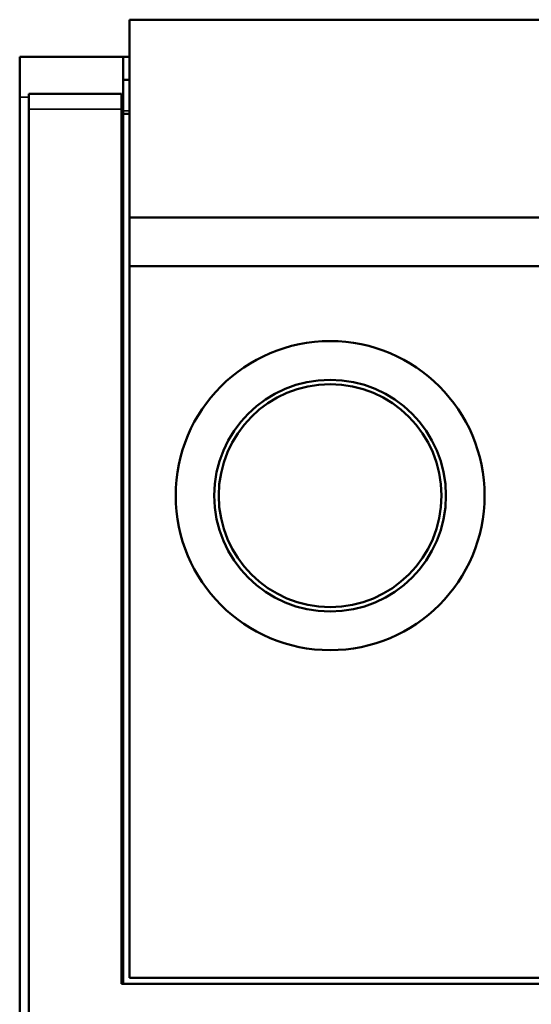
# Model space of a CAD drawing. Units: millimetres. Extents: x 46 to 270, y 49 to 180.
# Drawn here: x 46 to 63, y 146 to 177 of the extents above; entities that cross this region are included whole.
import ezdxf

# ---------------------------------------------------------------- set-up
doc = ezdxf.new("R2010")
doc.units = ezdxf.units.MM
doc.layers.add('Sichtbar (ISO)', color=7, linetype='Continuous', lineweight=50)
doc.layers.add('Sichtbar schmal (ISO)', color=7, linetype='Continuous', lineweight=35)

msp = doc.modelspace()

# ---------------------------------------------------------------- linework, layer by layer
at = {"layer": 'Sichtbar (ISO)'}
for p, q in [((49.937, 170.985), (49.937, 177.385)), ((49.937, 177.385), (79.934, 177.385)), ((46.387, 176.185), (49.737, 176.185)), ((46.387, 176.185), (46.387, 174.876)), ((49.737, 176.185), (49.937, 176.185)), ((49.737, 176.185), (49.737, 174.876)), ((49.937, 175.435), (49.737, 175.435)), ((49.687, 174.987), (46.687, 174.987)), ((46.687, 174.987), (46.687, 174.487)), ((49.687, 174.487), (49.687, 174.987)), ((46.387, 174.876), (46.387, 53.494)), ((49.737, 174.876), (49.737, 146.185)), ((46.687, 53.736), (46.687, 174.487)), ((49.687, 174.487), (49.687, 146.185)), ((49.937, 174.335), (49.737, 174.335)), ((49.937, 170.985), (79.934, 170.985)), ((49.937, 170.985), (49.937, 169.408)), ((49.937, 169.408), (79.934, 169.408)), ((49.937, 146.385), (49.937, 169.408)), ((79.934, 146.385), (49.937, 146.385)), ((80.187, 146.185), (49.687, 146.185)), ((49.687, 146.185), (80.187, 146.185)), ((80.137, 146.185), (49.737, 146.185))]:
    msp.add_line(p, q, dxfattribs=at)
for radius in [5, 3.75, 3.606]:
    msp.add_circle((56.437, 161.985), radius, dxfattribs=at)
at = {"layer": 'Sichtbar schmal (ISO)'}
for p, q in [((46.387, 174.876), (46.687, 174.876)), ((49.687, 174.876), (49.737, 174.876)), ((49.687, 174.487), (46.687, 174.487)), ((49.937, 174.435), (49.737, 174.435))]:
    msp.add_line(p, q, dxfattribs=at)

doc.saveas('drawing.dxf')
